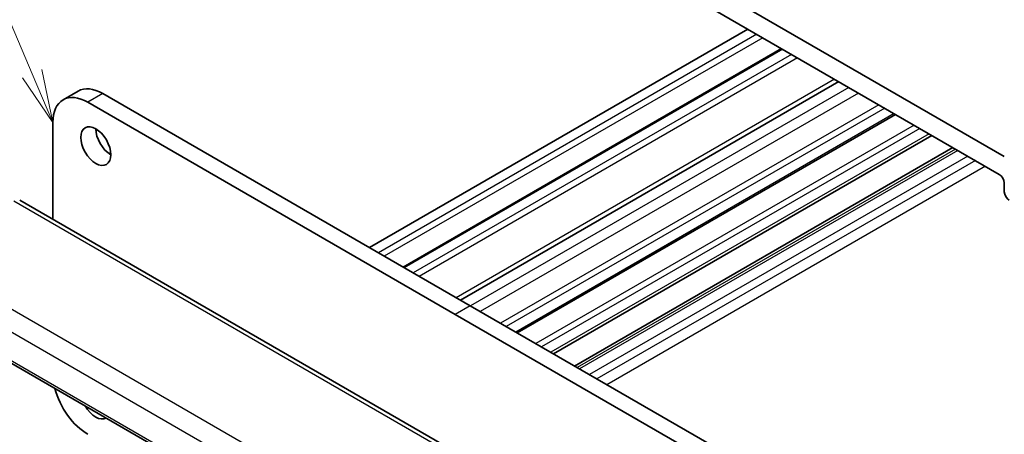
# Model space of a CAD drawing. Units: millimetres. Extents: x 22 to 2799, y 12 to 434.
# Drawn here: x 351 to 421, y 205 to 234 of the extents above; entities that cross this region are included whole.
import ezdxf

# ---------------------------------------------------------------- set-up
doc = ezdxf.new("R2010")
doc.units = ezdxf.units.MM
doc.header["$LTSCALE"] = 1.5
for name, color, linetype, lineweight in [('Symbol (TK)', 100, 'Continuous', 18), ('Visible (ISO)', 7, 'Continuous', 35), ('Visible Narrow (ISO)', 7, 'Continuous', 25)]:
    doc.layers.add(name, color=color, linetype=linetype, lineweight=lineweight)
doc.styles.add('Note Text (TK2)', font='txt')

# ---------------------------------------------------------------- blocks, each defined once
blk = doc.blocks.new('バルーン1')
at = {"layer": 'Symbol (TK)', "color": 100}
for p, q in [((234.655, 153.508), (225.034, 176.167)), ((234.655, 153.508), (235.632, 151.207)), ((235.632, 151.207), (235.115, 153.704)), ((234.194, 153.313), (235.632, 151.207))]:
    blk.add_line(p, q, dxfattribs=at)
at = {"layer": 'Symbol (TK)'}
blk.add_circle((223.866, 178.92), 3, dxfattribs=at)
at = {"layer": 'Symbol (TK)', "color": 7, "insert": (223.866, 178.897), "char_height": 2, "attachment_point": 5, "style": 'Note Text (TK2)'}
blk.add_mtext('1', dxfattribs=at)

msp = doc.modelspace()

# ---------------------------------------------------------------- linework, layer by layer
at = {"layer": 'Visible (ISO)'}
for p, q in [((420.8346, 224.4021), (373.4585, 251.7548)), ((373.812, 250.081), (420.4811, 223.1366)), ((402.662, 233.4244), (375.8626, 217.9518)), ((405.049, 232.0463), (378.2496, 216.5737)), ((409.1067, 229.7036), (382.3073, 214.231)), ((355.2329, 229.0254), (354.1722, 228.413)), ((356.9829, 228.8521), (383.0044, 213.8285)), ((381.9438, 213.2161), (355.9222, 228.2397)), ((413.1231, 227.3847), (386.3237, 211.9121)), ((353.4474, 226.8108), (353.4474, 219.9546)), ((415.7038, 225.8948), (388.9044, 210.4222)), ((417.1974, 225.0324), (390.398, 209.5598)), ((420.8346, 222.5242), (420.8346, 221.9087)), ((351.0975, 221.3113), (393.3668, 196.9072)), ((342.7656, 214.2254), (385.9611, 189.2864)), ((383.0044, 213.8285), (404.5005, 201.4178)), ((404.5775, 200.1485), (381.9438, 213.2161))]:
    msp.add_line(p, q, dxfattribs=at)
for centre, major_axis, start_param, end_param in [((356.9829, 225.9943), (-1.75, 3.0311), 5.4977871, 6.2831853), ((355.9222, 225.3819), (-1.75, 3.0311), 5.4977871, 7.0685835), ((357.5486, 225.7494), (0.75, -1.299), 3.9269908, 5.4977871), ((420.4811, 222.7283), (0.25, -0.433), 0.7853982, 2.3561945), ((421.1882, 221.7046), (0.25, -0.433), 3.9269908, 5.4977871), ((355.9222, 207.5823), (1.75, -3.0311), 4.2669648, 5.4977872), ((356.4879, 207.1741), (0.75, -1.299), 4.7184971, 6.2770772)]:
    msp.add_ellipse(centre, major_axis=major_axis, ratio=0.5773503, start_param=start_param, end_param=end_param, dxfattribs=at)
msp.add_ellipse((356.4879, 225.137), major_axis=(-0.75, 1.299), ratio=0.5773503, dxfattribs=at)
at = {"layer": 'Visible Narrow (ISO)'}
for p, q in [((403.2984, 233.057), (376.499, 217.5844)), ((403.7226, 232.8121), (376.9233, 217.3395)), ((405.1368, 231.9956), (378.3375, 216.523)), ((405.7732, 231.6282), (378.9739, 216.1555)), ((406.1975, 231.3832), (379.3982, 215.9106)), ((408.8138, 229.8727), (382.0144, 214.4001)), ((356.9829, 228.8521), (355.9222, 228.2397)), ((409.8283, 229.2869), (383.029, 213.8143)), ((410.5099, 228.8934), (383.7106, 213.4208)), ((411.9547, 228.0593), (385.1553, 212.5867)), ((412.3636, 227.8232), (385.5643, 212.3506)), ((413.0352, 227.4355), (386.2358, 211.9629)), ((414.4419, 226.6233), (387.6425, 211.1507)), ((414.8508, 226.3872), (388.0515, 210.9146)), ((415.5134, 226.0047), (388.714, 210.5321)), ((417.3878, 224.9225), (390.5884, 209.4499)), ((417.5439, 224.8324), (390.7445, 209.3598)), ((418.251, 224.4241), (391.4517, 208.9515)), ((418.784, 224.1164), (391.9847, 208.6438)), ((419.4911, 223.7081), (392.6918, 208.2355)), ((350.6778, 221.2599), (392.947, 196.8558)), ((386.4904, 192.8035), (344.1138, 217.2696)), ((343.1811, 216.2041), (385.7094, 191.6504)), ((385.9322, 189.4722), (342.7041, 214.43)), ((383.0044, 213.8285), (381.9438, 213.2161))]:
    msp.add_line(p, q, dxfattribs=at)

# ---------------------------------------------------------------- block references
at = {"layer": 'Symbol (TK)', "xscale": 1.5, "yscale": 1.5, "zscale": 1.5}
msp.add_blockref('バルーン1', (0, 0), dxfattribs=at)

doc.saveas('drawing.dxf')
